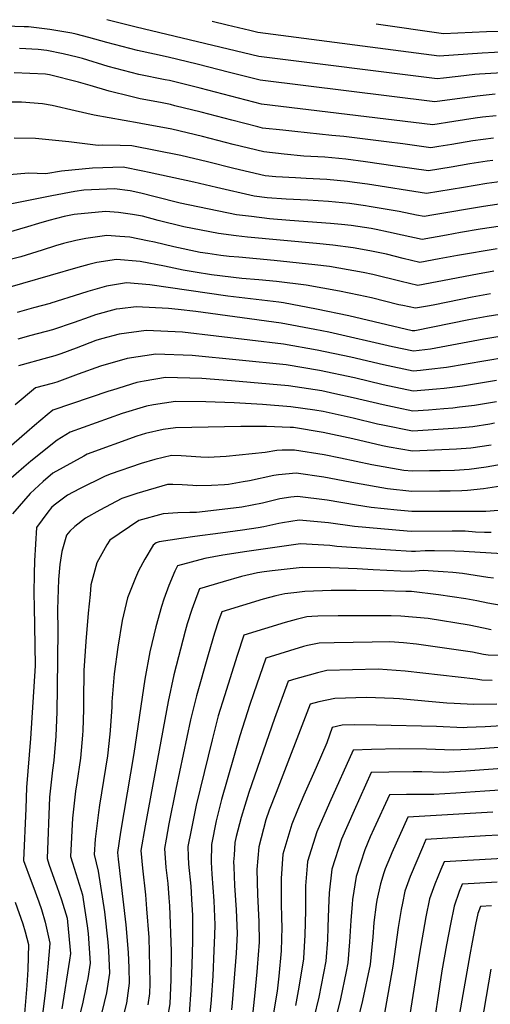
# Model space of a CAD drawing. Units: inches. Extents: x 2588075 to 2593412, y 1484736 to 1486493.
# Drawn here: x 2592639 to 2592905, y 1485858 to 1486416 of the extents above; entities that cross this region are included whole.
import ezdxf

# ---------------------------------------------------------------- set-up
doc = ezdxf.new("R2010")
doc.units = ezdxf.units.IN
doc.header["$MEASUREMENT"] = 0
doc.layers.add('tile_2733_25_contour_10ft', color=101, linetype='Continuous')

msp = doc.modelspace()

# ---------------------------------------------------------------- linework, layer by layer
at = {"layer": 'tile_2733_25_contour_10ft'}
for points, elevation in [([(2592908.13, 1486373.76), (2592897.82, 1486372.68), (2592873.95, 1486369.44), (2592774.91, 1486381.72), (2592757.53, 1486386.09), (2592739.15, 1486390.81), (2592722.77, 1486394.88), (2592715.13, 1486396.51), (2592705.43, 1486398.58), (2592688.04, 1486403.11), (2592677.86, 1486405.93), (2592670.64, 1486407.92), (2592668.24, 1486408.46), (2592655.77, 1486410.54), (2592643.67, 1486411.94), (2592641.12, 1486412.09), (2592604.07, 1486413.38)], 11510), ([(2592912.1, 1486385.93), (2592899.2, 1486385.08), (2592896.47, 1486384.9), (2592887.08, 1486383.81), (2592878.81, 1486382.82), (2592875.16, 1486382.45), (2592774.22, 1486395.27), (2592704.75, 1486411.88), (2592688, 1486416.05)], 11520), ([(2592914.59, 1486397.76), (2592900.73, 1486397.07), (2592876.38, 1486395.45), (2592773.53, 1486408.81), (2592769.12, 1486409.87), (2592756.16, 1486412.99), (2592747.72, 1486415.04)], 11530), ([(2592917.1, 1486409.62), (2592903.12, 1486409.16), (2592878.69, 1486407.99), (2592840.6, 1486413.46)], 11540), ([(2592908.57, 1486361.56), (2592900.78, 1486360.7), (2592896.65, 1486360.13), (2592884.69, 1486358.25), (2592872.73, 1486356.44), (2592775.61, 1486368.18), (2592758.23, 1486372.61), (2592740.83, 1486377.22), (2592729.52, 1486380.03), (2592723.46, 1486381.51), (2592721.08, 1486381.99), (2592706.12, 1486385.06), (2592688.73, 1486389.57), (2592674.31, 1486394), (2592671.31, 1486394.83), (2592663.36, 1486396.63), (2592653.96, 1486398.65), (2592649.2, 1486399.17), (2592638.48, 1486399.8)], 11500), ([(2592907.05, 1486348.95), (2592895.45, 1486347.32), (2592883.48, 1486345.35), (2592876.16, 1486344.18), (2592871.51, 1486343.44), (2592855.82, 1486345.62), (2592846.46, 1486346.82), (2592822.32, 1486349.79), (2592815.43, 1486350.4), (2592794.63, 1486352.64), (2592787.77, 1486353.39), (2592776.3, 1486354.63), (2592773.52, 1486355.33), (2592758.92, 1486359.03), (2592741.53, 1486363.65), (2592726.64, 1486367.28), (2592724.16, 1486367.89), (2592718.38, 1486369.05), (2592706.83, 1486371.27), (2592701.59, 1486372.48), (2592689.45, 1486375.48), (2592678.64, 1486378.69), (2592672.03, 1486380.65), (2592655.51, 1486384.82), (2592653.21, 1486385.16), (2592635.61, 1486385.87)], 11490), ([(2592906.79, 1486336.31), (2592903.59, 1486335.89), (2592893.75, 1486334.3), (2592883.12, 1486332.53), (2592870.29, 1486330.44), (2592851.43, 1486333.08), (2592834.62, 1486335.48), (2592823.38, 1486336.9), (2592811.64, 1486338.02), (2592799.71, 1486338.76), (2592788.46, 1486339.88), (2592777, 1486341.09), (2592759.62, 1486345.36), (2592755.31, 1486346.44), (2592742.24, 1486349.83), (2592724.87, 1486353.92), (2592707.24, 1486357.28), (2592706.32, 1486357.3), (2592680.8, 1486361.85), (2592670.08, 1486364.45), (2592656.98, 1486367.32), (2592651.51, 1486368.39), (2592639.71, 1486369.34), (2592632.33, 1486369.31)], 11480), ([(2592914.72, 1486324.78), (2592903.31, 1486323.14), (2592890.15, 1486320.91), (2592869.07, 1486317.44), (2592835.67, 1486322.77), (2592828.32, 1486323.78), (2592824.42, 1486324.32), (2592812.68, 1486325.38), (2592800.97, 1486326.1), (2592794.97, 1486326.39), (2592783.72, 1486326.92), (2592777.69, 1486327.55), (2592759.93, 1486331.67), (2592745.04, 1486335.48), (2592729.97, 1486339.03), (2592702.17, 1486344.56), (2592695.6, 1486344.72), (2592685.32, 1486344.95), (2592683.11, 1486344.76), (2592666.59, 1486346.86), (2592647.6, 1486348.71), (2592635.63, 1486348.8)], 11470), ([(2592912.85, 1486311.88), (2592901.42, 1486310.16), (2592873.33, 1486305.36), (2592867.86, 1486304.44), (2592863.42, 1486305.32), (2592853.69, 1486307.38), (2592847.99, 1486308.34), (2592836.72, 1486310.18), (2592834.59, 1486310.51), (2592825.46, 1486311.82), (2592813.71, 1486312.95), (2592801.99, 1486313.67), (2592789.57, 1486314.21), (2592778.8, 1486315.09), (2592771.58, 1486316.02), (2592750.17, 1486320.88), (2592737.25, 1486323.9), (2592712.07, 1486329.44), (2592708.37, 1486330.21), (2592697.33, 1486332.43), (2592679.86, 1486331.88), (2592662.39, 1486330.1), (2592653.39, 1486328.69), (2592643.7, 1486329.02), (2592624.01, 1486327.36)], 11460), ([(2592910.98, 1486299.02), (2592899.55, 1486297.22), (2592888.43, 1486295.33), (2592880.52, 1486293.9), (2592866.64, 1486291.44), (2592855.29, 1486293.95), (2592847.71, 1486295.68), (2592840.72, 1486297.11), (2592837.76, 1486297.6), (2592826.49, 1486299.32), (2592820.93, 1486299.95), (2592814.73, 1486300.58), (2592791.64, 1486302.24), (2592780.15, 1486303.24), (2592770.06, 1486304.42), (2592761.5, 1486305.51), (2592729.58, 1486312.07), (2592715.39, 1486315.63), (2592707.38, 1486317.7), (2592701.32, 1486318.94), (2592692.45, 1486320.2), (2592675.09, 1486319.32), (2592670, 1486318.56), (2592656.82, 1486316.14), (2592626.53, 1486310.18)], 11450), ([(2592909.12, 1486286.2), (2592886.67, 1486282.42), (2592876.32, 1486280.44), (2592865.42, 1486278.44), (2592855.96, 1486280.62), (2592846.52, 1486283.03), (2592837.04, 1486284.98), (2592827.62, 1486286.75), (2592827.53, 1486286.76), (2592815.99, 1486288.17), (2592806.89, 1486289.14), (2592767.77, 1486292.75), (2592761.34, 1486293.49), (2592751.26, 1486294.85), (2592736.5, 1486297.67), (2592731.65, 1486298.7), (2592717.16, 1486302.29), (2592708.21, 1486304.6), (2592702.59, 1486305.68), (2592694.68, 1486306.79), (2592687.28, 1486307.23), (2592669.61, 1486305.56), (2592663.83, 1486304.45), (2592655.25, 1486302.3), (2592649.26, 1486300.42), (2592643.11, 1486298.6), (2592630.86, 1486295.07)], 11440), ([(2592907.27, 1486273.41), (2592898.03, 1486271.84), (2592875.11, 1486267.47), (2592864.2, 1486265.44), (2592854.74, 1486267.61), (2592838.78, 1486271.54), (2592833.18, 1486272.8), (2592819.49, 1486275.21), (2592814.19, 1486276.11), (2592805.88, 1486277.06), (2592782.84, 1486279.56), (2592762.73, 1486281.33), (2592757.29, 1486281.83), (2592752.65, 1486282.41), (2592745.18, 1486283.46), (2592740.98, 1486284.14), (2592725.93, 1486287.34), (2592715.02, 1486289.98), (2592711.1, 1486290.77), (2592701.15, 1486292.72), (2592695.31, 1486293.2), (2592688.01, 1486293.67), (2592676.18, 1486292.06), (2592670.5, 1486290.78), (2592663.53, 1486289.18), (2592658.94, 1486287.78), (2592651.47, 1486285.35), (2592642.28, 1486282.47), (2592639.37, 1486281.57), (2592629.33, 1486279.07)], 11430), ([(2592905.41, 1486260.62), (2592894.99, 1486258.76), (2592873.89, 1486254.44), (2592870.78, 1486253.87), (2592862.99, 1486252.44), (2592855.75, 1486253.98), (2592853.51, 1486254.48), (2592838.02, 1486258.29), (2592830.87, 1486259.89), (2592819.82, 1486262.23), (2592800.89, 1486265.58), (2592784.19, 1486267.71), (2592774.13, 1486268.56), (2592764.53, 1486269.25), (2592747.34, 1486271.46), (2592738.03, 1486272.9), (2592731.24, 1486273.99), (2592720.7, 1486276.25), (2592706.83, 1486278.98), (2592693.6, 1486280.16), (2592682.38, 1486278.34), (2592677.85, 1486277.18), (2592671.56, 1486275.56), (2592608.71, 1486257.47)], 11420), ([(2592926.42, 1486251.38), (2592903.55, 1486247.77), (2592893.12, 1486245.93), (2592862.58, 1486239.65), (2592861.86, 1486239.57), (2592860.98, 1486239.75), (2592825.18, 1486248.13), (2592806.87, 1486251.98), (2592788.15, 1486255.5), (2592785.53, 1486255.87), (2592756.61, 1486259.25), (2592712.33, 1486265.7), (2592699.13, 1486266.8), (2592687.9, 1486264.99), (2592677.21, 1486261.91), (2592673.21, 1486260.57), (2592656.25, 1486255.33), (2592655.97, 1486255.24), (2592646.55, 1486252.69), (2592637.18, 1486250.12)], 11410), ([(2592931.19, 1486239.76), (2592901.69, 1486234.99), (2592871.49, 1486229.32), (2592861.74, 1486228.2), (2592849.89, 1486230.67), (2592813.8, 1486238.85), (2592805.93, 1486240.47), (2592786.88, 1486244.02), (2592738.4, 1486250.53), (2592728.41, 1486251.74), (2592722.93, 1486252.37), (2592704.7, 1486253.35), (2592695.36, 1486252.18), (2592693.34, 1486251.87), (2592681.66, 1486248.68), (2592678, 1486247.34), (2592669.47, 1486244.44), (2592657.28, 1486240.31), (2592645.02, 1486237.01), (2592637.58, 1486234.97)], 11400), ([(2592925.02, 1486226.41), (2592880.5, 1486218.87), (2592870.43, 1486217.7), (2592865.71, 1486217.21), (2592861.62, 1486216.84), (2592844.74, 1486220.39), (2592826.37, 1486224.71), (2592807.26, 1486228.75), (2592788.22, 1486232.18), (2592730.99, 1486238.9), (2592710.29, 1486239.85), (2592695.07, 1486237.8), (2592684.94, 1486235.14), (2592681.73, 1486234.13), (2592670.66, 1486229.85), (2592662.05, 1486226.69), (2592658.49, 1486225.42), (2592652.36, 1486223.77), (2592640.1, 1486220.44), (2592637.96, 1486219.85)], 11390), ([(2592908.89, 1486211.48), (2592889.58, 1486208.33), (2592879.12, 1486207.04), (2592874.86, 1486206.6), (2592861.51, 1486205.47), (2592844.63, 1486209.1), (2592828.29, 1486212.99), (2592808.58, 1486217.13), (2592789.57, 1486220.34), (2592736.45, 1486225.7), (2592715.82, 1486226.5), (2592699.49, 1486223.88), (2592684.47, 1486219.63), (2592671.86, 1486215), (2592659.69, 1486210.57), (2592657.1, 1486209.87), (2592647.71, 1486207.31), (2592636.19, 1486197.79)], 11380), ([(2592908.85, 1486199.45), (2592896.41, 1486197.41), (2592887.8, 1486196.33), (2592884.08, 1486195.9), (2592879, 1486195.44), (2592870.19, 1486194.74), (2592861.39, 1486194.11), (2592852.49, 1486195.93), (2592844.51, 1486197.64), (2592827.64, 1486201.72), (2592817.3, 1486204), (2592809.9, 1486205.55), (2592790.92, 1486208.49), (2592758.7, 1486211.32), (2592741.88, 1486212.57), (2592721.35, 1486213.15), (2592709.19, 1486211.12), (2592705.06, 1486210.42), (2592691.22, 1486206.05), (2592689.1, 1486205.36), (2592657.46, 1486194.76), (2592654.18, 1486192.03), (2592647.06, 1486186), (2592642.64, 1486182.21), (2592619.53, 1486162.23)], 11370), ([(2592907.71, 1486187.31), (2592905.06, 1486186.83), (2592895.37, 1486185.25), (2592887.14, 1486184.47), (2592870.08, 1486183.31), (2592861.27, 1486182.75), (2592844.39, 1486186.13), (2592841.35, 1486186.81), (2592827.52, 1486190.18), (2592810.64, 1486193.86), (2592805.88, 1486194.65), (2592792.26, 1486196.65), (2592776.18, 1486197.83), (2592760.11, 1486198.85), (2592744.1, 1486199.45), (2592727, 1486199.5), (2592714.47, 1486197.69), (2592710.6, 1486197.04), (2592696.79, 1486192.87), (2592667.21, 1486182.22), (2592659.85, 1486177.68), (2592645.06, 1486165.71), (2592641.06, 1486162.28), (2592632.27, 1486154.74)], 11360), ([(2592905.84, 1486174.92), (2592894.33, 1486173.12), (2592886.12, 1486172.52), (2592861.16, 1486171.38), (2592847.96, 1486173.79), (2592844.27, 1486174.53), (2592827.4, 1486178.36), (2592810.52, 1486182.03), (2592793.82, 1486184.77), (2592793.61, 1486184.81), (2592792, 1486184.9), (2592778.53, 1486185.47), (2592763.91, 1486185.51), (2592726.98, 1486184.68), (2592719.97, 1486183.66), (2592709.93, 1486181.41), (2592704.95, 1486179.87), (2592676.96, 1486169.68), (2592674.97, 1486168.66), (2592657.46, 1486158.9), (2592652.05, 1486154.19), (2592644.61, 1486147.5), (2592634.67, 1486135.98)], 11350), ([(2592912.67, 1486164.05), (2592902.97, 1486162.36), (2592893.3, 1486161.06), (2592885.1, 1486160.57), (2592876.92, 1486160.34), (2592870.77, 1486160.2), (2592861.04, 1486160.02), (2592856.21, 1486160.52), (2592838.08, 1486163.71), (2592820.42, 1486167.44), (2592811.17, 1486169.41), (2592794.43, 1486171.96), (2592787.46, 1486171.98), (2592784.38, 1486171.72), (2592777.78, 1486170.73), (2592755.66, 1486168.37), (2592745.43, 1486167.81), (2592741.23, 1486167.98), (2592733, 1486168.65), (2592730.24, 1486168.8), (2592724.71, 1486168.93), (2592715.14, 1486166.77), (2592707.49, 1486164.52), (2592690.01, 1486158.33), (2592686.71, 1486157.14), (2592672.61, 1486150.08), (2592665.82, 1486146.42), (2592658.29, 1486140.91), (2592656.65, 1486139.42), (2592654.66, 1486136.91), (2592648.1, 1486128.08), (2592647.01, 1486109.18), (2592646.86, 1486101.95), (2592646.71, 1486091), (2592646.89, 1486082.91), (2592647.1, 1486072.55), (2592647.53, 1486049.75), (2592644.8, 1486008.55), (2592642.62, 1485980.8), (2592642.1, 1485968.86), (2592640.86, 1485939.33), (2592645.19, 1485927.68), (2592646.15, 1485925.18), (2592649.56, 1485916.03), (2592650.99, 1485911.58), (2592653.09, 1485904.32), (2592655.8, 1485892.53), (2592655.79, 1485892.28), (2592654.64, 1485879.17), (2592653.24, 1485865.81), (2592648.91, 1485830.8)], 11340), ([(2592911.26, 1486151.54), (2592901.41, 1486150.14), (2592892.28, 1486149.13), (2592889.16, 1486148.95), (2592882.55, 1486148.73), (2592876.52, 1486148.68), (2592860.92, 1486148.66), (2592847.08, 1486150.09), (2592828.93, 1486153.26), (2592825.88, 1486153.87), (2592811.06, 1486156.73), (2592795.25, 1486159), (2592785.24, 1486158.06), (2592782.6, 1486157.67), (2592768.82, 1486154.71), (2592765.36, 1486154.07), (2592757.05, 1486152.58), (2592754.78, 1486152.34), (2592747.26, 1486152.02), (2592738.91, 1486151.86), (2592736.83, 1486151.88), (2592730.65, 1486152.37), (2592725.52, 1486152.47), (2592722.32, 1486152.45), (2592705.03, 1486147.5), (2592696.46, 1486144.6), (2592684.09, 1486137.96), (2592675.89, 1486133.46), (2592669.89, 1486128.76), (2592666.99, 1486126.12), (2592665.11, 1486123.75), (2592662.45, 1486114.51), (2592661.39, 1486107.26), (2592660.72, 1486098.75), (2592660.08, 1486081.73), (2592660.24, 1486069.86), (2592659.97, 1486037.41), (2592659.72, 1486023.64), (2592659.06, 1486009.84), (2592657.97, 1485995.99), (2592657.21, 1485990.67), (2592655.64, 1485975.3), (2592654.16, 1485940.46), (2592655.23, 1485937.28), (2592658.19, 1485928.79), (2592659.74, 1485924.72), (2592662.3, 1485917.12), (2592665.48, 1485906.74), (2592665.8, 1485904.63), (2592667.43, 1485886.74), (2592666.91, 1485882.87), (2592662.51, 1485855.27)], 11330), ([(2592910.03, 1486137.88), (2592902.8, 1486137.21), (2592875.91, 1486137.15), (2592860.81, 1486137.29), (2592852.6, 1486138.03), (2592837.79, 1486139.48), (2592829.54, 1486140.91), (2592812.79, 1486143.65), (2592796.09, 1486145.74), (2592792.29, 1486145.34), (2592786.1, 1486144.42), (2592776.19, 1486142.01), (2592770.4, 1486140.75), (2592764.53, 1486139.67), (2592759.75, 1486139.08), (2592738.82, 1486136.61), (2592735.12, 1486136.58), (2592728.34, 1486136.43), (2592719.93, 1486135.85), (2592706.21, 1486132.06), (2592689.71, 1486120.93), (2592687.97, 1486118.32), (2592682.46, 1486108.14), (2592679.01, 1486095.62), (2592678.51, 1486090.27), (2592677.51, 1486079.58), (2592676.07, 1486063.5), (2592674.94, 1486047.16), (2592674.82, 1486029.91), (2592674.85, 1486025.01), (2592674.45, 1486013.11), (2592674.32, 1486010.52), (2592673.03, 1485997.35), (2592670.99, 1485983.33), (2592670.26, 1485978.59), (2592668.59, 1485963.32), (2592667.46, 1485941.6), (2592668.65, 1485938.07), (2592674.25, 1485919.9), (2592674.68, 1485917.17), (2592676.9, 1485902.4), (2592677.53, 1485897.96), (2592678.53, 1485881.09), (2592677.2, 1485872.49), (2592676.41, 1485868.25), (2592674.37, 1485858.97), (2592672.54, 1485851.39)], 11320), ([(2592905.86, 1486125.31), (2592902.07, 1486125.26), (2592896.84, 1486125.6), (2592890.97, 1486126.12), (2592885.9, 1486126.12), (2592883.77, 1486126.03), (2592860.69, 1486125.93), (2592858.23, 1486126.09), (2592843.29, 1486127.39), (2592828.36, 1486128.71), (2592813.61, 1486130.72), (2592796.93, 1486132.36), (2592787.53, 1486130.89), (2592785.55, 1486130.49), (2592777.03, 1486128.6), (2592773.78, 1486127.89), (2592764.98, 1486126.7), (2592752.44, 1486125.02), (2592737.84, 1486123.14), (2592730.13, 1486121.96), (2592717.63, 1486119.98), (2592715.96, 1486119.52), (2592714.21, 1486118.13), (2592709.49, 1486110.23), (2592706.01, 1486103.6), (2592704.31, 1486099.68), (2592699.83, 1486088.32), (2592696.77, 1486075.36), (2592694.34, 1486060.39), (2592692.28, 1486045.19), (2592690.84, 1486029.42), (2592690.8, 1486026.53), (2592689.89, 1486013.12), (2592689.71, 1486011.04), (2592688.39, 1485998.74), (2592686.17, 1485984.69), (2592683.93, 1485970.65), (2592683.26, 1485966.55), (2592681.35, 1485951.5), (2592680.77, 1485942.73), (2592683.21, 1485933.34), (2592686.63, 1485910.2), (2592688.61, 1485893.03), (2592688.89, 1485888.14), (2592689.5, 1485875.51), (2592687.78, 1485864.26), (2592685.25, 1485853.43)], 11310), ([(2592912.1, 1486113.27), (2592890.33, 1486114.48), (2592885.24, 1486114.75), (2592873.65, 1486114.95), (2592868.38, 1486114.93), (2592862.98, 1486114.61), (2592860.57, 1486114.56), (2592848.81, 1486115.32), (2592818.41, 1486117.34), (2592814.42, 1486117.88), (2592797.78, 1486118.9), (2592767.28, 1486114.49), (2592753.72, 1486112.43), (2592743.57, 1486110.62), (2592728.1, 1486106.5), (2592726.6, 1486103.41), (2592723.1, 1486095.35), (2592720.29, 1486087.54), (2592718.93, 1486083.34), (2592715.76, 1486071.85), (2592712.35, 1486057.59), (2592709.57, 1486042.17), (2592703.42, 1486000.09), (2592695.71, 1485955.41), (2592694.07, 1485943.86), (2592694.45, 1485940.12), (2592698.77, 1485902.97), (2592700.13, 1485887.17), (2592700.42, 1485878.58), (2592700.66, 1485869.83), (2592699.18, 1485858.47), (2592697.33, 1485851.21)], 11300), ([(2592907.03, 1486099.42), (2592903.97, 1486099.89), (2592889.63, 1486102.04), (2592884.13, 1486102.62), (2592878.5, 1486103.01), (2592867.19, 1486103.7), (2592860.46, 1486103.2), (2592854.44, 1486103.38), (2592839.01, 1486104.13), (2592829.91, 1486104.76), (2592814.64, 1486105.22), (2592798.63, 1486105.47), (2592781.71, 1486103.61), (2592777.18, 1486103.07), (2592773.4, 1486102.5), (2592764.25, 1486100.38), (2592754, 1486097.45), (2592740.63, 1486093.4), (2592738.95, 1486089.35), (2592736.11, 1486081.75), (2592733.57, 1486073.57), (2592732.35, 1486069.31), (2592726.08, 1486044.64), (2592722.87, 1486029.53), (2592709.72, 1485959.05), (2592707.37, 1485944.99), (2592708.31, 1485935.09), (2592709.98, 1485920), (2592710.59, 1485912.04), (2592711.76, 1485895.74), (2592712.28, 1485879.07), (2592712.34, 1485869.67), (2592712.17, 1485863.98), (2592711.35, 1485857.63)], 11290), ([(2592911.53, 1486083.96), (2592903.98, 1486085.3), (2592897.7, 1486086.6), (2592891.43, 1486087.81), (2592883.65, 1486088.86), (2592875.87, 1486089.9), (2592860.56, 1486091.83), (2592860.39, 1486091.84), (2592857.5, 1486091.92), (2592844.87, 1486092.21), (2592829.31, 1486092.45), (2592815.13, 1486092.39), (2592800.26, 1486091.87), (2592795.77, 1486091.35), (2592788.88, 1486090.47), (2592783.8, 1486089.34), (2592776.54, 1486087.53), (2592753.15, 1486080.31), (2592751.35, 1486075.29), (2592749.03, 1486068.25), (2592745.49, 1486055.99), (2592738.85, 1486032.82), (2592735.53, 1486019.08), (2592727.22, 1485979.79), (2592723.24, 1485960.2), (2592721.57, 1485951.42), (2592720.67, 1485946.13), (2592721.53, 1485935.42), (2592722.53, 1485926.33), (2592723.25, 1485918.27), (2592723.58, 1485913.72), (2592724.42, 1485888.04), (2592724.41, 1485885.97), (2592724.24, 1485871.94), (2592723.68, 1485858.12), (2592722.39, 1485850.64)], 11280), ([(2592905.86, 1486070.21), (2592901.5, 1486071.07), (2592893.3, 1486072.82), (2592870.16, 1486076.58), (2592854.53, 1486077.97), (2592849.13, 1486078.1), (2592819.13, 1486078.04), (2592807.51, 1486077.88), (2592804.2, 1486077.75), (2592801.36, 1486077.43), (2592795.22, 1486076), (2592789.11, 1486074.39), (2592765.68, 1486067.21), (2592761.84, 1486055.5), (2592754.69, 1486032.82), (2592751.18, 1486021.41), (2592747.67, 1486007.84), (2592738.67, 1485970.77), (2592736.68, 1485961.35), (2592735.75, 1485956.65), (2592733.97, 1485947.26), (2592734.12, 1485941.72), (2592734.38, 1485937.31), (2592735.63, 1485924.73), (2592736.1, 1485917.5), (2592736.58, 1485908.17), (2592736.62, 1485906.59), (2592736.51, 1485893.92), (2592736.23, 1485879.95), (2592735.72, 1485866.1), (2592734.73, 1485852.5)], 11270), ([(2592911.38, 1486055.53), (2592904.13, 1486055.72), (2592901.48, 1486056.24), (2592895.22, 1486057.42), (2592863.44, 1486062), (2592856.14, 1486062.85), (2592848.37, 1486063.37), (2592838.27, 1486063.22), (2592816.83, 1486062.85), (2592808.4, 1486062.68), (2592801.66, 1486061.28), (2592799.48, 1486060.73), (2592778.21, 1486054.12), (2592771.15, 1486033.92), (2592769.03, 1486027.81), (2592763.38, 1486010.11), (2592753.05, 1485973.97), (2592749.94, 1485961.87), (2592747.27, 1485948.39), (2592747.16, 1485938.4), (2592747.53, 1485931.54), (2592748.16, 1485924.14), (2592748.72, 1485916.43), (2592749.22, 1485902.93), (2592749.08, 1485897.01), (2592748.73, 1485888.28), (2592748.01, 1485873.96), (2592747.08, 1485860.33), (2592745.74, 1485846.9)], 11260), ([(2592906.39, 1486041.43), (2592900.43, 1486041.59), (2592897.12, 1486042.15), (2592857.02, 1486046.79), (2592841.82, 1486047.84), (2592812.75, 1486047.07), (2592807.47, 1486045.74), (2592802.64, 1486044.42), (2592795.16, 1486042.29), (2592790.73, 1486041.03), (2592782.96, 1486019.95), (2592768.5, 1485977.91), (2592766.14, 1485970.6), (2592764.13, 1485963.76), (2592761.25, 1485952.94), (2592760.57, 1485949.52), (2592760.1, 1485942.31), (2592759.89, 1485938.65), (2592759.94, 1485935.81), (2592760.35, 1485925.16), (2592761.35, 1485911.47), (2592761.79, 1485897.99), (2592761.23, 1485886.86), (2592759.04, 1485858.63), (2592758.64, 1485854.69)], 11250), ([(2592909.01, 1486028.01), (2592895.86, 1486027.85), (2592884.82, 1486028.29), (2592880.65, 1486028.63), (2592853.83, 1486031.03), (2592850.47, 1486031.25), (2592835.06, 1486031.81), (2592817.18, 1486031.2), (2592808.23, 1486029.35), (2592803.26, 1486027.93), (2592783.93, 1485977.95), (2592780.07, 1485967.96), (2592778.21, 1485962.37), (2592774.09, 1485947.17), (2592773.06, 1485934.24), (2592773.37, 1485920.04), (2592774.12, 1485904.67), (2592774.32, 1485893.06), (2592773.22, 1485878.65), (2592773.03, 1485876.26), (2592771.93, 1485864.3), (2592770.39, 1485850.07)], 11240), ([(2592921.31, 1486016.23), (2592902.44, 1486015.06), (2592892.15, 1486014.72), (2592890.03, 1486014.68), (2592874.83, 1486015.38), (2592840.56, 1486016.15), (2592828.52, 1486016.31), (2592821.39, 1486016.09), (2592815.79, 1486014.84), (2592812.72, 1486006.02), (2592806.62, 1485992.01), (2592799.58, 1485976.48), (2592796.03, 1485967.88), (2592792.91, 1485959.97), (2592787.81, 1485942.98), (2592786.85, 1485929.22), (2592786.89, 1485915.16), (2592786.95, 1485906.91), (2592787.15, 1485901.32), (2592787.08, 1485894.89), (2592786.84, 1485888.13), (2592785.42, 1485873.85), (2592784.53, 1485865.28), (2592780.41, 1485840.76)], 11230), ([(2592923.62, 1486004.35), (2592896.87, 1486002.49), (2592884.4, 1486001.98), (2592869.1, 1486002.42), (2592853.68, 1486002.61), (2592838.05, 1486002.34), (2592827.58, 1486001.89), (2592814.12, 1485972.04), (2592807.07, 1485955.65), (2592801.68, 1485938.75), (2592801.45, 1485936.34), (2592800.54, 1485925.05), (2592800.56, 1485910.99), (2592800.18, 1485897.05), (2592799.43, 1485884.06), (2592799.37, 1485883.36), (2592796.4, 1485865.41), (2592794.9, 1485857.17)], 11220), ([(2592917.06, 1485991.84), (2592891.34, 1485989.98), (2592878.82, 1485989.35), (2592866.59, 1485989.57), (2592861.58, 1485989.67), (2592847.88, 1485989.52), (2592837.88, 1485989.24), (2592828.11, 1485967.78), (2592821.04, 1485951.39), (2592815.56, 1485934.52), (2592813.99, 1485920.95), (2592813.61, 1485912.42), (2592813.34, 1485901.58), (2592813, 1485894.31), (2592812.1, 1485882.37), (2592808.23, 1485861.85), (2592805.36, 1485850.21)], 11210), ([(2592962.51, 1485982.64), (2592902.11, 1485978.74), (2592885.79, 1485977.46), (2592873.26, 1485976.8), (2592857.73, 1485976.75), (2592848.19, 1485976.59), (2592839.23, 1485957.37), (2592837.23, 1485952.81), (2592834.22, 1485945.48), (2592829.27, 1485930.34), (2592827.25, 1485917.23), (2592826.95, 1485914.61), (2592826.21, 1485905.29), (2592825.57, 1485893.33), (2592824.58, 1485881.4), (2592823.63, 1485876.44), (2592820.49, 1485860.9), (2592816.47, 1485844.92)], 11200), ([(2592906.79, 1485966.69), (2592858.49, 1485963.95), (2592849.46, 1485943.67), (2592848.67, 1485941.81), (2592845.73, 1485934.6), (2592844.93, 1485932.33), (2592843.01, 1485926.16), (2592841.01, 1485916.9), (2592840.59, 1485914.47), (2592839.4, 1485904.27), (2592838.67, 1485895.97), (2592838.32, 1485892.34), (2592837.15, 1485880.42), (2592832.95, 1485859.93), (2592828.25, 1485840.6)], 11190), ([(2592909.89, 1485953.76), (2592902.53, 1485953.34), (2592868.79, 1485951.3), (2592866.79, 1485946.72), (2592859.82, 1485930.3), (2592856.87, 1485921.93), (2592855.54, 1485915.26), (2592854.83, 1485911.68), (2592853.16, 1485901.33), (2592850.13, 1485879.41), (2592841.43, 1485830.6)], 11180), ([(2592912.48, 1485940.59), (2592879.09, 1485938.65), (2592877.25, 1485934.26), (2592873.94, 1485926), (2592870.91, 1485917.65), (2592868.86, 1485907.41), (2592865.18, 1485886.8), (2592855.39, 1485824.57)], 11170), ([(2592909.24, 1485927.03), (2592896.09, 1485926.37), (2592889.39, 1485926), (2592887.71, 1485921.8), (2592884.8, 1485913.41), (2592882.66, 1485903.2), (2592880.44, 1485891.59), (2592877.79, 1485876.78), (2592871.89, 1485837.55)], 11160), ([(2592636.05, 1485915.73), (2592640.41, 1485903.38), (2592641.8, 1485898.96), (2592643.75, 1485891.83), (2592643.35, 1485877.49), (2592642.67, 1485868.43), (2592641.44, 1485852.72)], 11350), ([(2592906.04, 1485913.66), (2592899.69, 1485913.36), (2592898.25, 1485909.31), (2592897, 1485903.07), (2592895.07, 1485893.16), (2592893.69, 1485885.88), (2592873.98, 1485774.35)], 11150), ([(2592905.51, 1485877.85), (2592894.92, 1485814.57)], 11140)]:
    msp.add_lwpolyline(points, dxfattribs=dict(at, elevation=elevation))

doc.saveas('drawing.dxf')
